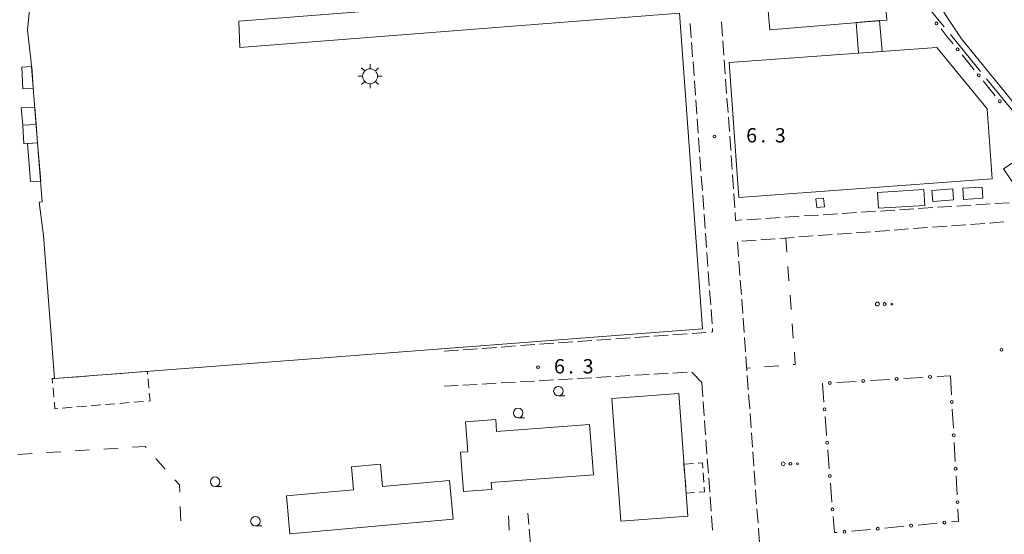
# Model space of a CAD drawing. Units: millimetres. Extents: x -76000 to -74000, y 33000 to 34500.
# Drawn here: x -75393 to -75135, y 34210 to 34344 of the extents above; entities that cross this region are included whole.
import ezdxf

# ---------------------------------------------------------------- set-up
doc = ezdxf.new("R2010")
doc.units = ezdxf.units.MM
for name, color, linetype, lineweight in [('110600_大字・町・丁目界', 7, 'Continuous', 20), ('210100_道路縁（街区線）', 7, 'Continuous', 15), ('210600_庭園路等', 7, 'Continuous', 15), ('300100_普通建物', 7, 'Continuous', 15), ('300300_普通無壁舎', 7, 'Continuous', 9), ('354800_工場', 7, 'Continuous', 20), ('613000_垣', 7, 'Continuous', 20), ('620100_区域界', 7, 'Continuous', 9), ('632300_芝地', 7, 'Continuous', 9), ('633100_広葉樹林', 7, 'Continuous', 9), ('731200_図化機測定による標高点', 7, 'Continuous', 20), ('731207_図化機測定による標高点（注記）', 7, 'Continuous', 20)]:
    doc.layers.add(name, color=color, linetype=linetype, lineweight=lineweight)
doc.styles.add('Style-WORKING', font='txt')

msp = doc.modelspace()

# ---------------------------------------------------------------- linework, layer by layer
at = {"layer": '110600_大字・町・丁目界'}
for p, q in [((-75149.54, 34340.323), (-75141.646, 34330.632)), ((-75140.067, 34328.693), (-75132.172, 34319.002))]:
    msp.add_line(p, q, dxfattribs=at)
at = {"layer": '110600_大字・町・丁目界', "flags": 128}
msp.add_lwpolyline([(-75158.177, 34352.442), (-75157.99, 34351.55), (-75156.91, 34349.48), (-75153.21, 34344.84), (-75151.117, 34342.264)], dxfattribs=at)
at = {"layer": '210100_道路縁（街区線）', "flags": 128}
msp.add_lwpolyline([(-75120.5, 34307.06), (-75146.63, 34339.14), (-75150.6, 34345.2), (-75153.42, 34349.85), (-75154.12, 34352.1), (-75154.62, 34353.8), (-75154.79, 34355.83), (-75154.84, 34357.61), (-75154.92, 34359.19), (-75154.87, 34360.95), (-75154.52, 34362.95), (-75153.97, 34364.35), (-75152.92, 34366.15), (-75151.33, 34368.14), (-75134.89, 34381.38)], dxfattribs=at)
at = {"layer": '210600_庭園路等'}
for p, q in [((-75217.563, 34343.169), (-75217.291, 34339.429)), ((-75209.089, 34339.87), (-75209.352, 34343.611)), ((-75208.739, 34334.883), (-75209.002, 34338.623)), ((-75217.2, 34338.183), (-75216.928, 34334.442)), ((-75208.388, 34329.895), (-75208.651, 34333.636)), ((-75216.838, 34333.196), (-75216.566, 34329.456)), ((-75216.475, 34328.209), (-75216.204, 34324.469)), ((-75208.037, 34324.907), (-75208.3, 34328.648)), ((-75216.113, 34323.222), (-75215.841, 34319.482)), ((-75207.686, 34319.92), (-75207.949, 34323.66)), ((-75215.751, 34318.235), (-75215.479, 34314.495)), ((-75207.335, 34314.932), (-75207.598, 34318.673)), ((-75215.388, 34313.248), (-75215.116, 34309.508)), ((-75206.985, 34309.944), (-75207.248, 34313.685)), ((-75215.026, 34308.262), (-75214.754, 34304.521)), ((-75206.634, 34304.957), (-75206.897, 34308.697)), ((-75214.663, 34303.275), (-75214.392, 34299.535)), ((-75206.283, 34299.969), (-75206.546, 34303.71)), ((-75214.301, 34298.288), (-75214.029, 34294.548)), ((-75205.932, 34294.981), (-75206.195, 34298.722)), ((-75154.118, 34295.023), (-75157.86, 34294.781)), ((-75149.128, 34295.346), (-75152.87, 34295.104)), ((-75144.139, 34295.67), (-75147.881, 34295.427)), ((-75139.149, 34295.993), (-75142.891, 34295.751)), ((-75134.16, 34296.317), (-75137.902, 34296.074)), ((-75213.938, 34293.301), (-75213.667, 34289.561)), ((-75194.034, 34292.436), (-75197.776, 34292.194)), ((-75189.044, 34292.759), (-75192.787, 34292.517)), ((-75184.055, 34293.083), (-75187.797, 34292.84)), ((-75179.065, 34293.406), (-75182.807, 34293.164)), ((-75174.076, 34293.73), (-75177.818, 34293.487)), ((-75169.086, 34294.053), (-75172.828, 34293.81)), ((-75164.097, 34294.376), (-75167.839, 34294.134)), ((-75159.107, 34294.7), (-75162.849, 34294.457)), ((-75199.023, 34292.113), (-75202.766, 34291.87)), ((-75159.215, 34289.534), (-75155.475, 34289.809)), ((-75154.228, 34289.9), (-75150.488, 34290.175)), ((-75149.241, 34290.266), (-75145.501, 34290.54)), ((-75144.255, 34290.632), (-75140.515, 34290.906)), ((-75139.268, 34290.998), (-75135.528, 34291.272)), ((-75213.576, 34288.314), (-75213.304, 34284.574)), ((-75194.121, 34286.973), (-75190.381, 34287.247)), ((-75189.134, 34287.339), (-75185.394, 34287.613)), ((-75184.148, 34287.705), (-75180.408, 34287.979)), ((-75179.161, 34288.071), (-75175.421, 34288.345)), ((-75174.174, 34288.437), (-75170.434, 34288.711)), ((-75169.188, 34288.802), (-75165.448, 34289.077)), ((-75164.201, 34289.168), (-75160.461, 34289.443)), ((-75204.917, 34282.279), (-75205.19, 34286.019)), ((-75204.094, 34286.241), (-75200.354, 34286.516)), ((-75199.107, 34286.607), (-75195.367, 34286.881)), ((-75213.214, 34283.327), (-75212.942, 34279.587)), ((-75204.554, 34277.292), (-75204.827, 34281.033)), ((-75212.851, 34278.34), (-75212.579, 34274.6)), ((-75204.191, 34272.306), (-75204.464, 34276.046)), ((-75212.489, 34273.354), (-75212.217, 34269.613)), ((-75203.828, 34267.319), (-75204.101, 34271.059)), ((-75212.126, 34268.367), (-75211.855, 34264.627)), ((-75203.465, 34262.332), (-75203.738, 34266.072)), ((-75232.056, 34261.051), (-75228.316, 34261.317)), ((-75227.069, 34261.406), (-75223.328, 34261.672)), ((-75222.081, 34261.761), (-75218.341, 34262.027)), ((-75217.094, 34262.116), (-75213.354, 34262.382)), ((-75212.107, 34262.471), (-75211.7, 34262.5)), ((-75211.764, 34263.38), (-75211.7, 34262.5)), ((-75266.968, 34258.565), (-75263.227, 34258.832)), ((-75261.98, 34258.92), (-75258.24, 34259.187)), ((-75256.993, 34259.275), (-75253.253, 34259.542)), ((-75252.006, 34259.63), (-75248.265, 34259.897)), ((-75247.018, 34259.986), (-75243.278, 34260.252)), ((-75242.031, 34260.341), (-75238.29, 34260.607)), ((-75237.044, 34260.696), (-75233.303, 34260.962)), ((-75203.102, 34257.345), (-75203.375, 34261.085)), ((-75281.93, 34257.5), (-75278.189, 34257.766)), ((-75276.943, 34257.855), (-75273.202, 34258.121)), ((-75271.955, 34258.21), (-75268.215, 34258.476)), ((-75202.739, 34252.358), (-75203.012, 34256.099)), ((-75233.337, 34251.104), (-75237.081, 34250.887)), ((-75228.346, 34251.393), (-75232.09, 34251.176)), ((-75223.354, 34251.682), (-75227.098, 34251.465)), ((-75218.362, 34251.971), (-75222.106, 34251.754)), ((-75214.55, 34249.28), (-75217.132, 34252)), ((-75202.376, 34247.372), (-75202.649, 34251.112)), ((-75278.262, 34248.503), (-75281.95, 34248.29)), ((-75273.271, 34248.792), (-75277.014, 34248.576)), ((-75268.279, 34249.081), (-75272.023, 34248.865)), ((-75263.287, 34249.37), (-75267.031, 34249.154)), ((-75258.296, 34249.659), (-75262.039, 34249.443)), ((-75253.304, 34249.948), (-75257.048, 34249.732)), ((-75248.312, 34250.237), (-75252.056, 34250.021)), ((-75243.321, 34250.526), (-75247.064, 34250.309)), ((-75238.329, 34250.815), (-75242.073, 34250.598)), ((-75214.55, 34249.28), (-75214.278, 34245.54)), ((-75202.013, 34242.385), (-75202.286, 34246.125)), ((-75214.187, 34244.293), (-75213.915, 34240.553)), ((-75201.65, 34237.398), (-75201.923, 34241.138)), ((-75213.824, 34239.306), (-75213.551, 34235.566)), ((-75201.287, 34232.411), (-75201.56, 34236.151)), ((-75213.461, 34234.32), (-75213.188, 34230.58)), ((-75200.924, 34227.424), (-75201.196, 34231.165)), ((-75213.097, 34229.333), (-75212.825, 34225.593)), ((-75200.561, 34222.438), (-75200.833, 34226.178)), ((-75212.734, 34224.346), (-75212.462, 34220.606)), ((-75200.198, 34217.451), (-75200.47, 34221.191)), ((-75212.371, 34219.359), (-75212.099, 34215.619)), ((-75259.795, 34212.184), (-75260.07, 34215.1)), ((-75199.835, 34212.464), (-75200.107, 34216.204)), ((-75265.12, 34214.44), (-75264.883, 34210.697)), ((-75212.008, 34214.372), (-75211.736, 34210.632)), ((-75259.325, 34207.206), (-75259.677, 34210.94)), ((-75199.472, 34207.477), (-75199.744, 34211.217))]:
    msp.add_line(p, q, dxfattribs=at)
at = {"layer": '210600_庭園路等', "flags": 128}
msp.add_lwpolyline([(-75204.013, 34291.789), (-75205.7, 34291.68), (-75205.844, 34293.734)], dxfattribs=at)
at = {"layer": '300100_普通建物', "flags": 128}
for points in [[(-75383.79, 34250.32), (-75386.69, 34287.77), (-75387.82, 34296.43), (-75387.01, 34296.52), (-75389.94, 34332.95), (-75390.86, 34341.4), (-75384.37, 34407)], [(-75196.77, 34341.55), (-75197.84, 34354.48), (-75167.18, 34357.02), (-75166.11, 34344.09), (-75196.77, 34341.55)], [(-75281.71, 34347.96), (-75335.65, 34343.82), (-75335.32, 34336.94), (-75220.39, 34345.85), (-75214.32, 34263.34), (-75383.79, 34250.32)], [(-75168.05, 34343.93), (-75174.19, 34343.42), (-75173.57, 34335.44), (-75167.35, 34335.89), (-75168.05, 34343.93)], [(-75207.38, 34332.98), (-75153.04, 34336.93), (-75139.93, 34320.85), (-75138.6, 34302.52), (-75204.82, 34297.71), (-75207.38, 34332.98)], [(-75392.37, 34331.76), (-75389.75, 34331.9), (-75389.45, 34326.23), (-75392.07, 34326.09), (-75392.37, 34331.76)], [(-75392.57, 34321.13), (-75389, 34321.27), (-75388.64, 34316.78), (-75392.15, 34316.63), (-75392.57, 34321.13)], [(-75392.15, 34316.63), (-75388.64, 34316.78), (-75388.25, 34311.93), (-75391.84, 34311.72), (-75392.15, 34316.63)], [(-75390.85, 34311.77), (-75388.25, 34311.93), (-75387.44, 34301.94), (-75390.07, 34301.81), (-75390.85, 34311.77)], [(-75127.09, 34303.75), (-75132.34, 34300.25), (-75135.61, 34305.14), (-75130.36, 34308.64), (-75127.09, 34303.75)], [(-75148.91, 34299.95), (-75148.67, 34297.06), (-75154.13, 34296.62), (-75154.36, 34299.5), (-75148.91, 34299.95)], [(-75146.3, 34300.07), (-75146.12, 34297.15), (-75141.03, 34297.47), (-75141.22, 34300.39), (-75146.3, 34300.07)], [(-75182.67, 34297.53), (-75182.42, 34295.23), (-75184.43, 34295.02), (-75184.68, 34297.31), (-75182.67, 34297.53)], [(-75168.61, 34298.98), (-75168.36, 34294.87), (-75156.24, 34295.6), (-75156.49, 34299.72), (-75168.61, 34298.98)], [(-75235.72, 34213), (-75238.11, 34245.11), (-75220.57, 34246.42), (-75218.18, 34214.31), (-75235.72, 34213)], [(-75243.88, 34238.27), (-75242.89, 34225.11), (-75269.59, 34223.11), (-75269.46, 34221.3), (-75276.9, 34220.75), (-75277.67, 34231.04), (-75275.77, 34231.19), (-75276.36, 34239.02), (-75268.43, 34239.62), (-75268.19, 34236.44), (-75243.88, 34238.27)], [(-75280.5, 34223.67), (-75279.59, 34213.53), (-75322.26, 34209.71), (-75323.15, 34219.68), (-75305.63, 34221.25), (-75306.17, 34227.24), (-75298.55, 34227.92), (-75298.03, 34222.1), (-75280.5, 34223.67)]]:
    msp.add_lwpolyline(points, dxfattribs=at)
at = {"layer": '300300_普通無壁舎'}
for p, q in [((-75376.312, 34250.894), (-75373.819, 34251.085)), ((-75372.573, 34251.18), (-75370.08, 34251.372)), ((-75368.834, 34251.467), (-75366.341, 34251.658)), ((-75365.095, 34251.754), (-75362.602, 34251.945)), ((-75383.79, 34250.32), (-75381.297, 34250.511)), ((-75380.051, 34250.607), (-75377.558, 34250.798)), ((-75359.368, 34250.259), (-75359.145, 34247.769)), ((-75383.979, 34245.412), (-75384.204, 34247.902)), ((-75371.745, 34243.412), (-75374.236, 34243.207)), ((-75368.007, 34243.719), (-75370.499, 34243.514)), ((-75364.27, 34244.025), (-75366.761, 34243.821)), ((-75360.532, 34244.332), (-75363.024, 34244.127)), ((-75379.219, 34242.798), (-75381.711, 34242.594)), ((-75375.482, 34243.105), (-75377.974, 34242.901)), ((-75219.2, 34227.96), (-75216.705, 34228.12)), ((-75219.026, 34225.636), (-75219.2, 34227.96)), ((-75214.195, 34225.616), (-75214.03, 34223.121)), ((-75218.746, 34221.896), (-75218.933, 34224.389))]:
    msp.add_line(p, q, dxfattribs=at)
at = {"layer": '300300_普通無壁舎', "flags": 128}
for points in [[(-75361.356, 34252.041), (-75359.54, 34252.18), (-75359.479, 34251.504)], [(-75384.317, 34249.147), (-75384.42, 34250.29), (-75383.79, 34250.32)], [(-75359.034, 34246.524), (-75358.85, 34244.47), (-75359.286, 34244.434)], [(-75382.957, 34242.492), (-75383.71, 34242.43), (-75383.867, 34244.167)], [(-75215.458, 34228.2), (-75214.37, 34228.27), (-75214.277, 34226.863)], [(-75216.437, 34220.511), (-75218.63, 34220.35), (-75218.652, 34220.65)], [(-75213.948, 34221.874), (-75213.87, 34220.7), (-75215.19, 34220.603)]]:
    msp.add_lwpolyline(points, dxfattribs=at)
at = {"layer": '354800_工場'}
for p, q in [((-75302.682, 34330.77), (-75303.51, 34331.598)), ((-75301.3, 34331.342), (-75301.3, 34332.515)), ((-75299.92, 34330.77), (-75299.09, 34331.598)), ((-75303.252, 34329.39), (-75304.425, 34329.39)), ((-75299.348, 34329.39), (-75298.175, 34329.39)), ((-75302.682, 34328.008), (-75303.51, 34327.18)), ((-75301.3, 34327.438), (-75301.3, 34326.265)), ((-75299.92, 34328.008), (-75299.09, 34327.18))]:
    msp.add_line(p, q, dxfattribs=at)
msp.add_circle((-75301.3, 34329.389), 1.953125, dxfattribs=at)
at = {"layer": '613000_垣'}
for p, q in [((-75146.455, 34334.959), (-75143.297, 34331.082)), ((-75140.929, 34328.174), (-75137.772, 34324.298)), ((-75152.984, 34250.86), (-75149.52, 34251.07)), ((-75149.52, 34251.07), (-75149.241, 34246.078)), ((-75179.186, 34249.272), (-75174.195, 34249.574)), ((-75170.452, 34249.801), (-75165.462, 34250.104)), ((-75161.718, 34250.331), (-75156.728, 34250.633)), ((-75149.032, 34242.334), (-75148.752, 34237.341)), ((-75181.914, 34235.415), (-75182.315, 34240.399)), ((-75148.543, 34233.597), (-75148.264, 34228.605)), ((-75181.212, 34226.693), (-75181.613, 34231.677)), ((-75180.51, 34217.971), (-75180.911, 34222.955)), ((-75148.055, 34224.861), (-75147.776, 34219.869)), ((-75152.958, 34212.464), (-75157.937, 34212.012)), ((-75170.386, 34210.881), (-75175.365, 34210.429)), ((-75161.672, 34211.673), (-75166.651, 34211.221))]:
    msp.add_line(p, q, dxfattribs=at)
at = {"layer": '613000_垣', "flags": 128}
for points in [[(-75151.98, 34341.743), (-75150.34, 34339.73), (-75148.823, 34337.867)], [(-75182.615, 34244.137), (-75183.01, 34249.04), (-75182.929, 34249.045)], [(-75147.566, 34216.125), (-75147.39, 34212.97), (-75149.223, 34212.804)], [(-75179.1, 34210.09), (-75179.87, 34210.02), (-75180.209, 34214.233)]]:
    msp.add_lwpolyline(points, dxfattribs=at)
at = {"layer": '613000_垣'}
for centre in [(-75153.165, 34343.197), (-75147.639, 34336.413), (-75142.113, 34329.628), (-75136.588, 34322.844), (-75154.856, 34250.747), (-75181.058, 34249.158), (-75172.324, 34249.688), (-75163.59, 34250.217), (-75149.136, 34244.206), (-75182.465, 34242.268), (-75148.648, 34235.469), (-75181.763, 34233.546), (-75181.061, 34224.824), (-75148.159, 34226.733), (-75147.671, 34217.997), (-75180.359, 34216.102), (-75151.09, 34212.634), (-75177.233, 34210.26), (-75168.519, 34211.051), (-75159.804, 34211.842)]:
    msp.add_circle(centre, 0.375, dxfattribs=at)
at = {"layer": '620100_区域界'}
for p, q in [((-75192.59, 34287.09), (-75192.307, 34283.351)), ((-75192.025, 34279.611), (-75191.742, 34275.872)), ((-75191.46, 34272.133), (-75191.177, 34268.393)), ((-75190.895, 34264.654), (-75190.612, 34260.915)), ((-75194.393, 34253.671), (-75198.132, 34253.386)), ((-75201.871, 34253.1), (-75202.79, 34253.03)), ((-75389.667, 34230.697), (-75393.409, 34230.461)), ((-75382.182, 34231.17), (-75385.924, 34230.934)), ((-75374.697, 34231.642), (-75378.439, 34231.406)), ((-75367.212, 34232.114), (-75370.954, 34231.878)), ((-75354.867, 34226.654), (-75357.367, 34229.449)), ((-75350.831, 34213.075), (-75350.962, 34216.823))]:
    msp.add_line(p, q, dxfattribs=at)
at = {"layer": '620100_区域界', "flags": 128}
for points in [[(-75190.33, 34257.175), (-75190.09, 34254), (-75190.654, 34253.957)], [(-75359.867, 34232.244), (-75360.15, 34232.56), (-75363.469, 34232.351)], [(-75351.092, 34220.571), (-75351.16, 34222.51), (-75352.367, 34223.859)]]:
    msp.add_lwpolyline(points, dxfattribs=at)
at = {"layer": '632300_芝地'}
for centre, radius in [((-75168.608, 34269.808), 0.5), ((-75166.733, 34269.808), 0.375), ((-75164.858, 34269.808), 0.25), ((-75193.248, 34227.998), 0.5), ((-75191.373, 34227.998), 0.375), ((-75189.498, 34227.998), 0.25)]:
    msp.add_circle(centre, radius, dxfattribs=at)
at = {"layer": '633100_広葉樹林'}
for p, q in [((-75252.04, 34245.78), (-75250.373, 34245.78)), ((-75262.57, 34240.06), (-75260.903, 34240.06)), ((-75341.82, 34222.08), (-75340.153, 34222.08)), ((-75331.28, 34211.77), (-75329.613, 34211.77))]:
    msp.add_line(p, q, dxfattribs=at)
for centre in [(-75252.04, 34247.03), (-75262.57, 34241.31), (-75341.82, 34223.33), (-75331.28, 34213.02)]:
    msp.add_circle(centre, 1.249875, dxfattribs=at)
at = {"layer": '731200_図化機測定による標高点'}
for centre in [(-75211.23, 34313.64), (-75136.17, 34257.84), (-75257.36, 34253.31)]:
    msp.add_circle(centre, 0.375, dxfattribs=at)

# ---------------------------------------------------------------- texts
at = {"layer": '731207_図化機測定による標高点（注記）', "style": 'Style-WORKING'}
for s, p in [('6', (-75202.925, 34312.068)), ('3', (-75195.425, 34312.068)), ('.', (-75199.175, 34312.068)), ('6', (-75253.191, 34251.644)), ('3', (-75245.691, 34251.644)), ('.', (-75249.441, 34251.644))]:
    msp.add_text(s, height=3.75, dxfattribs=at).set_placement(p)

doc.saveas('drawing.dxf')
